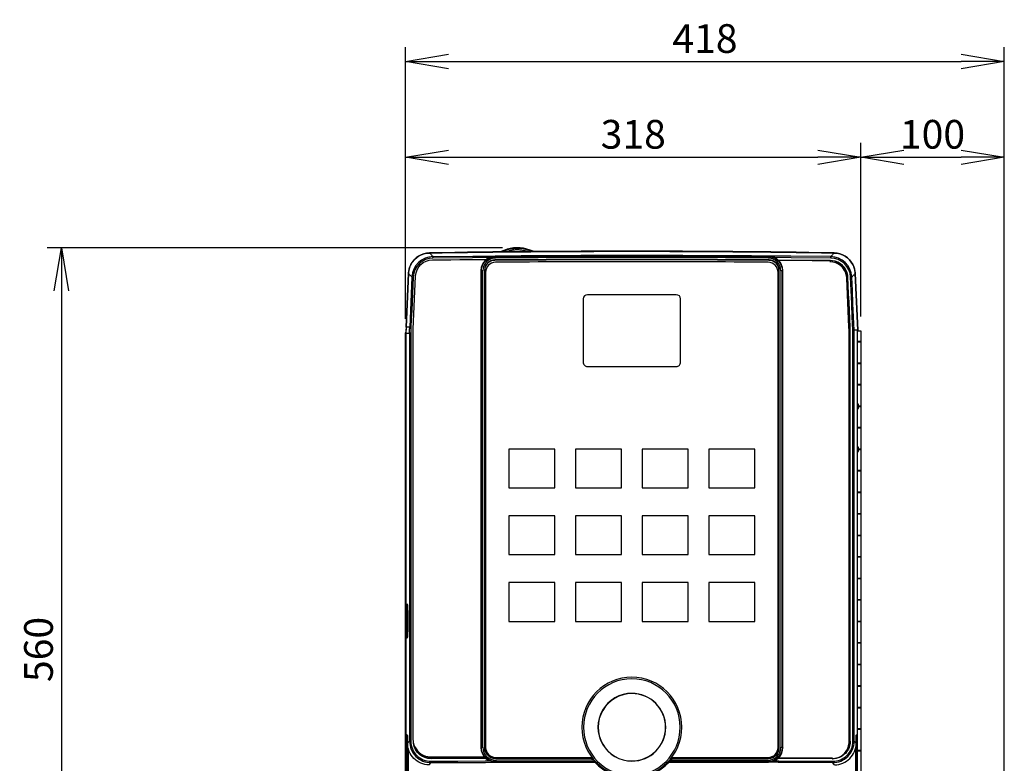
# Model space of a CAD drawing. Extents: x 0 to 4190, y 0 to 2777.
# Drawn here: x 409 to 1096, y 1587 to 2106 of the extents above; entities that cross this region are included whole.
import ezdxf

# ---------------------------------------------------------------- set-up
doc = ezdxf.new("R2010")
doc.units = 0
doc.header["$LTSCALE"] = 0.1
doc.header["$PDMODE"] = 3
doc.layers.get('0').update_dxf_attribs({"linetype": 'CONTINUOUS'})
doc.layers.get('DEFPOINTS').update_dxf_attribs({"linetype": 'CONTINUOUS'})
doc.layers.add('SUNPOU', color=7, linetype='CONTINUOUS')
doc.styles.get("Standard").update_dxf_attribs({"font": 'ROMANS.shx', "bigfont": 'extfont2.shx'})
doc.dimstyles.get("Standard").update_dxf_attribs({"dimscale": 10, "dimtxt": 2, "dimasz": 3, "dimexe": 1, "dimexo": 1, "dimgap": 0.6, "dimtad": 3, "dimdec": 0, "dimzin": 0, "dimdsep": 46, "dimtxsty": 'Standard', "dimblk1": 'OPEN', "dimblk2": 'OPEN', "dimsah": 1, "dimcen": 1.5, "dimadec": 0, "dimazin": 0, "dimtfac": 1, "dimtdec": 0, "dimtmove": 0, "dimatfit": 0, "dimldrblk": 'OPEN', "dimfxl": 1, "dimtvp": 1, "dimtolj": 1, "dimtzin": 0, "dimarcsym": 0})

# ---------------------------------------------------------------- blocks, each defined once
blk = doc.blocks.new('_OPEN')
at = {"color": 0, "linetype": 'ByBlock'}
for p, q in [((-1, 0.167), (0, 0)), ((0, 0), (-1, -0.167)), ((0, 0), (-1, 0))]:
    blk.add_line(p, q, dxfattribs=at)
blk = doc.blocks.new('*D1')
at = {"layer": 'DEFPOINTS', "color": 0, "transparency": 16777216}
for p in [(995.91, 2009.9), (995.91, 1888.87), (678.36, 1887.36)]:
    blk.add_point(p, dxfattribs=at)
at = {"layer": 'SUNPOU', "color": 0, "lineweight": -2, "transparency": 16777216}
for p, q in [((678.36, 1897.36), (678.36, 2019.9)), ((995.91, 1898.87), (995.91, 2019.9)), ((708.36, 2009.9), (965.91, 2009.9))]:
    blk.add_line(p, q, dxfattribs=at)
at = {"layer": 'SUNPOU', "color": 0, "lineweight": -2, "transparency": 16777216, "xscale": 30, "yscale": 30, "zscale": 30, "rotation": 180}
blk.add_blockref('_OPEN', (678.36, 2009.9), dxfattribs=at)
at = {"layer": 'SUNPOU', "color": 0, "lineweight": -2, "transparency": 16777216, "xscale": 30, "yscale": 30, "zscale": 30}
blk.add_blockref('_OPEN', (995.91, 2009.9), dxfattribs=at)
at = {"layer": 'SUNPOU', "color": 0, "transparency": 16777216, "insert": (837.14, 2025.9), "char_height": 20, "attachment_point": 5}
blk.add_mtext('\\A1;318', dxfattribs=at)
blk = doc.blocks.new('*D3')
at = {"layer": 'DEFPOINTS', "color": 0, "transparency": 16777216}
for p in [(756.02, 1946.82), (438.36, 1386.86), (710.99, 1386.86)]:
    blk.add_point(p, dxfattribs=at)
at = {"layer": 'SUNPOU', "color": 0, "lineweight": -2, "transparency": 16777216}
for p, q in [((746.02, 1946.82), (428.36, 1946.82)), ((438.36, 1916.82), (438.36, 1416.86)), ((700.99, 1386.86), (428.36, 1386.86))]:
    blk.add_line(p, q, dxfattribs=at)
at = {"layer": 'SUNPOU', "color": 0, "lineweight": -2, "transparency": 16777216, "xscale": 30, "yscale": 30, "zscale": 30}
for p, rotation in [((438.36, 1946.82), 90), ((438.36, 1386.86), 270)]:
    blk.add_blockref('_OPEN', p, dxfattribs=dict(at, rotation=rotation))
at = {"layer": 'SUNPOU', "color": 0, "transparency": 16777216, "insert": (422.36, 1666.84), "char_height": 20, "attachment_point": 5, "rotation": 90}
blk.add_mtext('\\A1;560', dxfattribs=at)
blk = doc.blocks.new('*D39')
at = {"layer": 'DEFPOINTS', "color": 0, "transparency": 16777216}
for p in [(1095.79, 2009.9), (995.91, 1888.87), (1095.79, 1541.57)]:
    blk.add_point(p, dxfattribs=at)
at = {"layer": 'SUNPOU', "color": 0, "lineweight": -2, "transparency": 16777216}
for p, q in [((995.91, 1898.87), (995.91, 2019.9)), ((1095.79, 1551.57), (1095.79, 2019.9)), ((1025.91, 2009.9), (1065.79, 2009.9))]:
    blk.add_line(p, q, dxfattribs=at)
at = {"layer": 'SUNPOU', "color": 0, "lineweight": -2, "transparency": 16777216, "xscale": 30, "yscale": 30, "zscale": 30, "rotation": 180}
blk.add_blockref('_OPEN', (995.91, 2009.9), dxfattribs=at)
at = {"layer": 'SUNPOU', "color": 0, "lineweight": -2, "transparency": 16777216, "xscale": 30, "yscale": 30, "zscale": 30}
blk.add_blockref('_OPEN', (1095.79, 2009.9), dxfattribs=at)
at = {"layer": 'SUNPOU', "color": 0, "transparency": 16777216, "insert": (1045.85, 2025.9), "char_height": 20, "attachment_point": 5}
blk.add_mtext('\\A1;100', dxfattribs=at)
blk = doc.blocks.new('*D41')
at = {"layer": 'DEFPOINTS', "color": 0, "transparency": 16777216}
for p in [(1095.91, 2076.64), (678.36, 1887.36), (1095.91, 1529.42)]:
    blk.add_point(p, dxfattribs=at)
at = {"layer": 'SUNPOU', "color": 0, "lineweight": -2, "transparency": 16777216}
for p, q in [((678.36, 1897.36), (678.36, 2086.64)), ((1095.91, 1539.42), (1095.91, 2086.64)), ((708.36, 2076.64), (1065.91, 2076.64))]:
    blk.add_line(p, q, dxfattribs=at)
at = {"layer": 'SUNPOU', "color": 0, "lineweight": -2, "transparency": 16777216, "xscale": 30, "yscale": 30, "zscale": 30, "rotation": 180}
blk.add_blockref('_OPEN', (678.36, 2076.64), dxfattribs=at)
at = {"layer": 'SUNPOU', "color": 0, "lineweight": -2, "transparency": 16777216, "xscale": 30, "yscale": 30, "zscale": 30}
blk.add_blockref('_OPEN', (1095.91, 2076.64), dxfattribs=at)
at = {"layer": 'SUNPOU', "color": 0, "transparency": 16777216, "insert": (887.14, 2092.64), "char_height": 20, "attachment_point": 5}
blk.add_mtext('\\A1;418', dxfattribs=at)

msp = doc.modelspace()

# ---------------------------------------------------------------- linework, layer by layer
at = {"color": 2}
for points in [[(678.76, 1891.54), (680.38, 1928.83), (680.45, 1929.52), (680.54, 1930.42), (680.56, 1930.54), (680.79, 1931.63), (680.86, 1931.99), (680.9, 1932.1), (681.33, 1933.43), (681.37, 1933.54), (681.4, 1933.62), (682.03, 1935.02), (682.03, 1935.04), (682.86, 1936.44), (683.82, 1937.75), (684.9, 1938.92), (686.1, 1939.96), (687.43, 1940.89), (688.86, 1941.68), (690.37, 1942.31), (691.93, 1942.77), (693.51, 1943.05), (695.1, 1943.16, -0.008525), (977.22, 1943.16, -0.275998), (990.28, 1935.05, 0.276982), (977.21, 1943.23, 0.008535), (695.11, 1943.23, 0.277545), (682, 1935.04, 0.026791), (681.37, 1933.63)], [(768.44, 1944.16), (767.97, 1944.28), (765.24, 1945.21, 0.187638), (746.86, 1944.97), (744.28, 1944.02), (743.94, 1943.92)], [(736.56, 1939.96), (725.06, 1939.88), (697.47, 1939.61), (697.47, 1939.86), (697.48, 1940.1), (697.5, 1940.3), (697.52, 1940.46), (697.55, 1940.57), (697.59, 1940.61, 0.398526), (682.78, 1926.37), (682.53, 1920.56), (682.27, 1914.76), (682.02, 1908.95), (681.76, 1903.15), (681.51, 1897.35), (681.25, 1891.54), (678.76, 1891.54)], [(733.94, 1591.19), (729.43, 1591.17), (722.79, 1591.14), (716.15, 1591.1), (709.51, 1591.07), (702.88, 1591.03), (696.25, 1590.99), (694.87, 1591.06), (693.52, 1591.28), (692.2, 1591.66), (690.94, 1592.18), (689.75, 1592.83), (688.65, 1593.61), (687.65, 1594.51), (686.76, 1595.51), (685.99, 1596.6), (685.35, 1597.76), (684.84, 1598.99), (684.82, 1599.08), (684.63, 1599.46), (684.13, 1600.94), (683.83, 1602.47), (683.81, 1602.85), (683.73, 1604.05), (683.73, 1890.05), (685.33, 1927, -0.400604), (697.19, 1938.47), (703.55, 1938.5), (709.91, 1938.51), (716.27, 1938.53), (722.64, 1938.54), (729, 1938.54), (734.41, 1938.55)], [(862.37, 1588.67), (861.98, 1588.62), (862, 1588.56), (862.02, 1588.51), (862.04, 1588.46), (862.07, 1588.41), (862.09, 1588.36), (862.38, 1588.36), (931.17, 1588.36), (931.43, 1588.36, 0.414341), (941.41, 1598.35), (941.41, 1930.97, 0.413018), (931.51, 1940.95), (931.44, 1940.95), (931.36, 1940.95), (931.28, 1940.95), (931.21, 1940.96, 0.004287), (741.11, 1940.96), (740.81, 1940.95, 0.412049), (730.91, 1930.97), (730.91, 1598.35, 0.414643), (740.9, 1588.36), (740.96, 1588.36), (741.03, 1588.36), (741.09, 1588.36), (741.15, 1588.36), (809.94, 1588.36), (810.23, 1588.36), (810.26, 1588.41), (810.28, 1588.46), (810.3, 1588.51), (810.32, 1588.56), (810.37, 1588.67), (809.94, 1588.67), (809.95, 1588.66), (809.95, 1588.66), (809.96, 1588.66), (809.94, 1588.68, -0.009558), (809.09, 1589.65, -0.009221), (808.25, 1590.68, 0.000545), (807.98, 1591.02)], [(730.91, 1598.35), (731.2, 1598.64), (731.25, 1598.64), (731.35, 1598.64), (731.51, 1598.64), (731.72, 1598.64), (731.95, 1598.64), (732.2, 1598.64), (732.2, 1930.68), (731.95, 1930.68), (731.72, 1930.68), (731.51, 1930.68), (731.35, 1930.68), (731.25, 1930.68), (731.2, 1930.68, -0.411967), (741.1, 1940.67, -0.004286), (931.22, 1940.67, -0.411765), (941.12, 1930.68), (941.12, 1598.64), (941.41, 1598.35)], [(733.61, 1931.26, -0.412065), (740.54, 1938.25, -0.004317), (931.78, 1938.25, -0.41224), (938.75, 1931.3, 0.411806), (931.82, 1938.29, 0.004329), (740.5, 1938.29, 0.412244), (733.61, 1931.26)], [(859.3, 1586.36, 0.027471), (862, 1589.01, 0.00941), (862.85, 1589.97, 0.012768), (863.95, 1591.34, 0.006186), (864.16, 1591.61), (931.16, 1591.61, 0.414021), (938.16, 1598.61), (938.16, 1929.68, 0.411498), (931.23, 1936.68, 0.004564), (741.1, 1936.68, 0.411541), (734.16, 1929.68), (734.16, 1598.61, 0.414073), (741.16, 1591.61), (808.16, 1591.61)], [(931.51, 1940.95), (931.44, 1940.88), (931.36, 1940.81), (931.29, 1940.74), (931.22, 1940.67), (931.22, 1940.62), (931.22, 1940.51), (931.22, 1940.35), (931.22, 1940.15), (931.21, 1939.92), (931.21, 1939.67, 0.004287), (741.11, 1939.67), (741.11, 1939.92), (741.11, 1940.15), (741.11, 1940.35), (741.11, 1940.51), (741.1, 1940.62), (741.1, 1940.67), (741.03, 1940.74), (740.96, 1940.81), (740.88, 1940.88), (740.81, 1940.95)], [(977.58, 1586.46), (976.09, 1587.95, 0.41669), (991.17, 1602.84), (991.17, 1889.36), (990.76, 1898.61), (990.35, 1907.86), (989.95, 1917.12), (989.54, 1926.37, 0.399062), (974.73, 1940.61), (947.15, 1940.88), (931.47, 1940.99), (931.21, 1940.99), (919.5, 1941.08), (891.76, 1941.23), (878.65, 1941.27)], [(987.6, 1601.14), (987.7, 1602.62), (987.7, 1603.41), (987.7, 1888.62), (987.67, 1889.41), (987.58, 1891.47), (986.1, 1925.57), (986.02, 1926.34), (985.94, 1927.1, 0.364205), (974.26, 1937.05)], [(986.85, 1926.21), (986.83, 1926.42), (986.72, 1927.52, 0.337671), (976.05, 1937.78), (974.71, 1937.87), (974.71, 1937.79), (974.7, 1937.72), (974.69, 1937.66), (974.68, 1937.61), (974.67, 1937.58)], [(681.3, 1933.44, 0.023661), (680.88, 1932.11, 0.005926), (680.76, 1931.64, 0.018274), (680.55, 1930.54, 0.017054), (680.43, 1929.53, 0.012411), (680.38, 1928.89), (678.75, 1891.54), (678.66, 1889.43)], [(740.9, 1588.36), (741.19, 1588.65, -0.414466), (731.2, 1598.64), (731.2, 1930.68), (731.13, 1930.75), (731.06, 1930.82), (730.99, 1930.89), (730.91, 1930.97)], [(941.41, 1930.97), (941.34, 1930.89), (941.27, 1930.82), (941.19, 1930.75), (941.12, 1930.68), (941.08, 1930.68), (940.97, 1930.68), (940.81, 1930.68), (940.61, 1930.68), (940.37, 1930.68), (940.12, 1930.68), (940.12, 1598.64), (940.37, 1598.64), (940.61, 1598.64), (940.81, 1598.64), (940.97, 1598.64), (941.08, 1598.64), (941.12, 1598.64, -0.414376), (931.13, 1588.65), (862.36, 1588.65)], [(931.76, 1591.02, 0.414585), (938.75, 1598.01), (938.71, 1931.26), (938.71, 1598.05, -0.414659), (931.76, 1591.02)], [(990.95, 1933.63, 0.025466), (990.28, 1935.05), (990.29, 1935.04), (990.92, 1933.62), (990.96, 1933.54), (990.99, 1933.43), (991.42, 1932.1), (991.46, 1931.99), (991.53, 1931.63), (991.76, 1930.54), (991.78, 1930.42), (991.87, 1929.52), (991.94, 1928.83), (993.66, 1889.43), (991.94, 1928.89, 0.006207), (991.9, 1929.53, 0.017048), (991.77, 1930.54, 0.021749), (991.56, 1931.64)], [(694.74, 1586.46, -0.414448), (679.75, 1601.44), (679.75, 1607.18), (678.75, 1607.58), (678.66, 1607.61), (678.66, 1884.86), (678.66, 1887.18), (678.66, 1887.91), (678.67, 1888.19), (678.67, 1888.64), (678.68, 1889.36), (678.7, 1890.09)], [(694.86, 1395.85), (692.86, 1395.88), (682.59, 1396.06, -0.409303), (678.36, 1400.36), (678.36, 1438.58), (678.36, 1607.36), (678.36, 1607.61), (678.36, 1887.18), (678.36, 1887.36, -0.045987), (678.39, 1887.62, -0.04024), (678.46, 1887.86, -0.069953), (678.66, 1888.2)], [(678.66, 1887.18), (679.16, 1887.18), (681.15, 1887.18), (681.15, 1602.84, 0.416724), (696.23, 1587.95), (715.18, 1588.06), (734.17, 1588.15), (740.9, 1588.18), (741.16, 1588.18), (753.21, 1588.23), (772.3, 1588.29), (791.42, 1588.34), (809.94, 1588.36)], [(679.53, 1675.03), (679.54, 1675.05), (679.55, 1675.09), (679.56, 1675.16), (679.58, 1675.26), (679.59, 1675.38), (679.61, 1675.52), (679.63, 1675.7), (679.65, 1675.9), (679.67, 1676.14), (679.69, 1676.42), (679.71, 1676.74), (679.73, 1677.1), (679.76, 1677.51), (679.78, 1677.97), (679.8, 1678.49), (679.82, 1679.08), (679.85, 1679.73), (679.86, 1680.46), (679.88, 1681.26), (679.9, 1682.15), (679.92, 1683.13), (679.93, 1684.2), (679.94, 1685.37), (679.94, 1686.61, 0.033877), (679.54, 1698.16)], [(679.82, 1694.07), (679.82, 1694.05), (679.82, 1693.94), (679.82, 1693.82, 0.008844), (679.74, 1687.23), (679.74, 1686.61), (679.74, 1685.98, 0.007578), (679.81, 1679.45), (679.82, 1679.34), (679.82, 1679.24), (679.82, 1679.16)], [(679.82, 1679.17, -0.007359), (679.74, 1686.03), (679.74, 1686.61), (679.74, 1687.2, -0.007561), (679.82, 1694.05)], [(679.84, 1693.72, 0.008763), (679.75, 1686.61, 0.008762), (679.84, 1679.51)], [(977.58, 1586.46, 0.414411), (992.57, 1601.44), (992.57, 1607.18), (993.33, 1607.48), (993.42, 1607.52), (993.42, 1611.36), (993.42, 1611.46), (993.42, 1626.26), (994.05, 1626.26), (994.89, 1626.26), (995.91, 1626.26), (995.91, 1611.46), (995.52, 1611.46), (994.89, 1611.46), (994.05, 1611.46), (993.42, 1611.46)], [(696.22, 1590.69, -0.384157), (683.92, 1601.51), (683.88, 1602.21)], [(684.82, 1599.08, 0.296398), (695.64, 1592.05), (733.17, 1592.05)], [(808.37, 1591.34, 0.012184), (809.47, 1589.97, 0.009403), (810.32, 1589.01, 0.026896), (813.03, 1586.35, 0.077186), (822.13, 1580.55, 0.077493), (832.54, 1577.8, 0.025919), (836.16, 1577.61, 0.103142), (850.15, 1580.53, 0.076806), (859.24, 1586.3)], [(810.23, 1588.36, 0.207477), (836.14, 1577.12, 0.207818), (862.09, 1588.36)], [(810.37, 1588.67, 0.208519), (836.15, 1577.42, 0.208671), (861.96, 1588.67)], [(862.38, 1588.67), (862.37, 1588.66), (862.37, 1588.66), (862.36, 1588.66), (862.38, 1588.68, 0.005731), (862.5, 1588.81, 0.003394), (862.69, 1589.03, 0.003456), (863.24, 1589.65, 0.012919), (864.34, 1591.02), (931.72, 1591.06), (864.37, 1591.06)]]:
    msp.add_lwpolyline(points, format="xyb", dxfattribs=at)
for points in [[(746.86, 1944.97), (746.86, 1944.96), (746.88, 1944.92), (746.9, 1944.87), (746.93, 1944.8), (746.96, 1944.71), (747, 1944.61), (747.04, 1944.51), (746.16, 1944.16), (745.53, 1943.93)], [(748.17, 1943.96), (748.29, 1944.01), (748.75, 1944.18), (749.23, 1944.36), (749.76, 1944.52), (750.3, 1944.69), (750.86, 1944.84), (751.44, 1944.98), (752.02, 1945.11), (752.61, 1945.22), (753.21, 1945.31), (753.81, 1945.39), (754.41, 1945.45), (755.02, 1945.49), (755.62, 1945.52), (756.23, 1945.53), (756.84, 1945.52), (757.45, 1945.49), (758.06, 1945.44), (758.67, 1945.37), (759.28, 1945.29), (759.88, 1945.19), (760.46, 1945.07), (761.04, 1944.95), (761.59, 1944.81), (762.12, 1944.66), (762.64, 1944.5), (763.13, 1944.34), (763.61, 1944.17), (763.76, 1944.11)], [(766.79, 1944.14), (766.41, 1944.27), (765.94, 1944.43), (765.49, 1944.59), (765.06, 1944.75), (765.1, 1944.85), (765.14, 1944.95), (765.17, 1945.04), (765.2, 1945.11), (765.22, 1945.16), (765.23, 1945.2), (765.24, 1945.21)], [(695.1, 1943.16), (695.52, 1942.74), (695.93, 1942.31), (696.34, 1941.89), (696.76, 1941.46), (697.17, 1941.03), (697.59, 1940.61), (725.17, 1940.88), (740.81, 1940.99), (741.11, 1940.99), (752.83, 1941.08), (780.56, 1941.23), (793.68, 1941.27)], [(740.5, 1938.29), (740.54, 1938.25)], [(931.82, 1938.29), (931.78, 1938.25)], [(977.22, 1943.16), (976.81, 1942.74), (976.39, 1942.31), (975.98, 1941.89), (975.56, 1941.46), (975.15, 1941.03), (974.73, 1940.61), (974.77, 1940.57), (974.8, 1940.46), (974.83, 1940.3), (974.85, 1940.1), (974.86, 1939.86), (974.86, 1939.61), (947.26, 1939.88), (935.76, 1939.96)], [(938.29, 1938.2), (942.69, 1938.17), (949.1, 1938.12), (955.51, 1938.06), (961.92, 1938), (968.31, 1937.93), (974.44, 1937.87), (974.71, 1937.87)], [(982.8, 1934.29), (982.62, 1934.49), (981.47, 1935.48), (980.21, 1936.3), (978.85, 1936.96), (977.42, 1937.44), (975.96, 1937.74), (974.68, 1937.82), (974.44, 1937.84), (968.11, 1937.86), (961.78, 1937.88), (955.45, 1937.9), (949.11, 1937.9), (942.78, 1937.91), (938.6, 1937.91)], [(733.57, 1931.3), (733.58, 1931.29), (733.59, 1931.28), (733.6, 1931.27), (733.61, 1931.26)], [(938.75, 1931.3), (938.74, 1931.29), (938.73, 1931.28), (938.72, 1931.27), (938.71, 1931.26)], [(680.38, 1928.83), (680.79, 1928.42), (681.18, 1928.01), (681.58, 1927.6), (681.98, 1927.19), (682.38, 1926.78), (682.78, 1926.37), (682.82, 1926.37), (682.9, 1926.36), (683.04, 1926.35), (683.21, 1926.34), (683.41, 1926.33), (683.63, 1926.32), (683.37, 1920.52), (683.12, 1914.71), (682.86, 1908.91), (682.61, 1903.11), (682.35, 1897.3), (682.09, 1891.5), (682.06, 1890.78), (682.04, 1890.06), (682.02, 1889.34), (682.01, 1888.62), (682, 1887.9), (682, 1887.18), (682, 1602.84), (681.78, 1602.84), (681.58, 1602.84), (681.41, 1602.84), (681.28, 1602.84), (681.19, 1602.84), (681.15, 1602.84), (679.75, 1601.44)], [(988.38, 1891.51), (988.13, 1897.29), (987.87, 1903.07), (987.62, 1908.86), (987.36, 1914.64), (987.11, 1920.43), (986.85, 1926.21), (986.77, 1926.21), (986.69, 1926.21), (986.61, 1926.2), (986.56, 1926.2), (986.52, 1926.2), (986.51, 1926.2)], [(992.57, 1601.44), (991.17, 1602.84), (991.13, 1602.84), (991.05, 1602.84), (990.91, 1602.84), (990.74, 1602.84), (990.54, 1602.84), (990.32, 1602.84), (990.32, 1889.34), (989.92, 1898.59), (989.51, 1907.83), (989.1, 1917.08), (988.69, 1926.32), (988.91, 1926.33), (989.11, 1926.34), (989.29, 1926.35), (989.42, 1926.36), (989.5, 1926.37), (989.54, 1926.37), (989.94, 1926.78), (990.34, 1927.19), (990.74, 1927.6), (991.14, 1928.01), (991.54, 1928.42), (991.94, 1928.83)], [(682, 1887.18), (681.78, 1887.18), (681.58, 1887.18), (681.41, 1887.18), (681.28, 1887.18), (681.19, 1887.18), (681.15, 1887.18), (681.16, 1887.91), (681.16, 1888.64), (681.18, 1889.36), (681.2, 1890.09), (681.22, 1890.82), (681.25, 1891.54), (681.29, 1891.54), (681.37, 1891.54), (681.5, 1891.53), (681.67, 1891.52), (681.87, 1891.51), (682.09, 1891.5)], [(988.48, 1887.1), (988.47, 1887.83), (988.47, 1888.57), (988.45, 1889.3), (988.44, 1890.04), (988.41, 1890.77), (988.38, 1891.51), (988.29, 1891.5), (988.21, 1891.5), (988.14, 1891.5), (988.08, 1891.5), (988.05, 1891.49), (988.04, 1891.49)], [(993.42, 1889.36), (991.17, 1889.36), (991.13, 1889.36), (991.05, 1889.36), (990.91, 1889.36), (990.74, 1889.35), (990.54, 1889.35), (990.32, 1889.34)], [(993.66, 1889.36), (993.42, 1889.36), (993.42, 1888.87)], [(993.42, 1866.26), (993.42, 1866.36), (993.42, 1881.36), (993.42, 1881.46), (993.42, 1888.87), (993.93, 1888.87), (994.15, 1888.87), (995.91, 1888.87), (995.91, 1881.46), (995.52, 1881.46), (994.89, 1881.46), (994.05, 1881.46), (993.42, 1881.46)], [(678.36, 1887.36), (678.66, 1887.36)], [(988.13, 1602.88), (988.14, 1602.88), (988.18, 1602.88), (988.24, 1602.88), (988.31, 1602.88), (988.39, 1602.88), (988.48, 1602.88), (988.48, 1887.1), (988.39, 1887.1), (988.31, 1887.1), (988.24, 1887.1), (988.18, 1887.1), (988.14, 1887.1), (988.13, 1887.1)], [(993.4, 1881.36), (993.93, 1881.36), (994.85, 1881.36), (995.54, 1881.36), (995.91, 1881.36), (995.91, 1866.36), (995.54, 1866.36), (994.85, 1866.36), (993.93, 1866.36), (993.4, 1866.36)], [(993.42, 1836.36), (993.42, 1837.86), (993.42, 1851.36), (993.42, 1851.47), (993.42, 1866.26), (994.05, 1866.26), (994.89, 1866.26), (995.91, 1866.26), (995.91, 1851.47), (995.52, 1851.47), (994.89, 1851.47), (994.05, 1851.47), (993.42, 1851.47)], [(993.4, 1851.36), (993.93, 1851.36), (994.85, 1851.36), (995.54, 1851.36), (995.91, 1851.36), (995.91, 1836.36), (995.61, 1836.36), (995, 1836.36), (994.61, 1836.36), (994.16, 1836.36), (993.42, 1836.36), (993.42, 1836.26)], [(994.16, 1836.36), (994.16, 1837.86), (993.4, 1837.86)], [(993.42, 1834.86), (993.42, 1836.26), (994.16, 1836.26)], [(993.42, 1806.36), (993.42, 1807.86), (993.42, 1821.36), (993.42, 1821.47), (993.42, 1834.86), (994.16, 1834.86), (994.16, 1836.26), (994.59, 1836.26), (994.97, 1836.26), (995.3, 1836.26), (995.91, 1836.26), (995.91, 1821.47), (995.52, 1821.47), (994.89, 1821.47), (994.05, 1821.47), (993.42, 1821.47)], [(993.4, 1821.36), (993.93, 1821.36), (994.85, 1821.36), (995.54, 1821.36), (995.91, 1821.36), (995.91, 1806.36), (995.61, 1806.36), (995, 1806.36), (994.61, 1806.36), (994.16, 1806.36), (993.42, 1806.36), (993.42, 1806.26)], [(994.16, 1806.36), (994.16, 1807.86), (993.4, 1807.86)], [(993.42, 1804.87), (993.42, 1806.26), (994.16, 1806.26)], [(993.42, 1776.26), (993.42, 1776.36), (993.42, 1791.36), (993.42, 1791.46), (993.42, 1804.87), (994.16, 1804.87), (994.16, 1806.26), (994.59, 1806.26), (994.97, 1806.26), (995.3, 1806.26), (995.91, 1806.26), (995.91, 1791.46), (995.52, 1791.46), (994.89, 1791.46), (994.05, 1791.46), (993.42, 1791.46)], [(993.4, 1791.36), (993.93, 1791.36), (994.85, 1791.36), (995.54, 1791.36), (995.91, 1791.36), (995.91, 1776.36), (995.54, 1776.36), (994.85, 1776.36), (993.93, 1776.36), (993.4, 1776.36)], [(993.42, 1746.26), (993.42, 1746.36), (993.42, 1761.36), (993.42, 1761.46), (993.42, 1776.26), (994.05, 1776.26), (994.89, 1776.26), (995.91, 1776.26), (995.91, 1761.46), (995.52, 1761.46), (994.89, 1761.46), (994.05, 1761.46), (993.42, 1761.46)], [(993.4, 1761.36), (993.93, 1761.36), (994.85, 1761.36), (995.54, 1761.36), (995.91, 1761.36), (995.91, 1746.36), (995.54, 1746.36), (994.85, 1746.36), (993.93, 1746.36), (993.4, 1746.36)], [(993.42, 1716.26), (993.42, 1716.36), (993.42, 1731.36), (993.42, 1731.46), (993.42, 1746.26), (994.05, 1746.26), (994.89, 1746.26), (995.91, 1746.26), (995.91, 1731.46), (995.52, 1731.46), (994.89, 1731.46), (994.05, 1731.46), (993.42, 1731.46)], [(993.4, 1731.36), (993.93, 1731.36), (994.85, 1731.36), (995.54, 1731.36), (995.91, 1731.36), (995.91, 1716.36), (995.54, 1716.36), (994.85, 1716.36), (993.93, 1716.36), (993.4, 1716.36)], [(993.42, 1686.26), (993.42, 1686.36), (993.42, 1701.36), (993.42, 1701.46), (993.42, 1716.26), (994.05, 1716.26), (994.89, 1716.26), (995.91, 1716.26), (995.91, 1701.46), (995.52, 1701.46), (994.89, 1701.46), (994.05, 1701.46), (993.42, 1701.46)], [(993.4, 1701.36), (993.93, 1701.36), (994.85, 1701.36), (995.54, 1701.36), (995.91, 1701.36), (995.91, 1686.36), (995.54, 1686.36), (994.85, 1686.36), (993.93, 1686.36), (993.4, 1686.36)], [(679.84, 1693.55), (679.84, 1693.51), (679.83, 1693.31), (679.82, 1693.07), (679.81, 1692.8), (679.8, 1692.48), (679.8, 1692.13), (679.79, 1691.74), (679.78, 1691.32), (679.77, 1690.88), (679.77, 1690.4), (679.77, 1689.91), (679.76, 1689.39), (679.76, 1688.85), (679.76, 1688.31), (679.75, 1687.75), (679.75, 1687.19), (679.75, 1686.61), (679.75, 1686.04), (679.75, 1685.48), (679.76, 1684.92), (679.76, 1684.37), (679.76, 1683.84), (679.77, 1683.32), (679.77, 1682.83), (679.77, 1682.35), (679.78, 1681.91), (679.79, 1681.49), (679.8, 1681.1), (679.8, 1680.75), (679.81, 1680.43), (679.82, 1680.15), (679.83, 1679.92), (679.84, 1679.72), (679.84, 1679.67)], [(679.86, 1692.61), (679.86, 1688.12), (679.86, 1688), (679.86, 1687.87), (679.85, 1687.73), (679.85, 1687.57), (679.85, 1687.4), (679.85, 1687.22), (679.85, 1687.03), (679.85, 1686.83), (679.85, 1686.64), (679.85, 1686.44), (679.85, 1686.24), (679.85, 1686.05), (679.85, 1685.87), (679.85, 1685.7), (679.85, 1685.53), (679.85, 1685.38), (679.86, 1685.25), (679.86, 1685.14), (679.86, 1685.04), (679.87, 1684.96), (679.87, 1684.91), (679.87, 1684.87), (679.88, 1684.86), (679.88, 1684.87), (679.88, 1684.91), (679.89, 1684.96), (679.89, 1685.04), (679.89, 1685.14), (679.9, 1685.25), (679.9, 1685.38), (679.9, 1685.53), (679.9, 1685.7), (679.91, 1685.87), (679.91, 1686.05), (679.91, 1686.24), (679.91, 1686.44), (679.91, 1686.64), (679.91, 1686.83), (679.91, 1687.03), (679.91, 1687.22), (679.91, 1687.4), (679.9, 1687.57), (679.9, 1687.73), (679.9, 1687.87), (679.9, 1688), (679.89, 1688.12), (679.89, 1691.46)], [(679.86, 1688.12), (679.89, 1688.12)], [(993.42, 1656.26), (993.42, 1656.36), (993.42, 1671.36), (993.42, 1671.46), (993.42, 1686.26), (994.05, 1686.26), (994.89, 1686.26), (995.91, 1686.26), (995.91, 1671.46), (995.52, 1671.46), (994.89, 1671.46), (994.05, 1671.46), (993.42, 1671.46)], [(993.4, 1671.36), (993.93, 1671.36), (994.85, 1671.36), (995.54, 1671.36), (995.91, 1671.36), (995.91, 1656.36), (995.54, 1656.36), (994.85, 1656.36), (993.93, 1656.36), (993.4, 1656.36)], [(993.42, 1626.26), (993.42, 1626.36), (993.42, 1641.36), (993.42, 1641.46), (993.42, 1656.26), (994.05, 1656.26), (994.89, 1656.26), (995.91, 1656.26), (995.91, 1641.46), (995.52, 1641.46), (994.89, 1641.46), (994.05, 1641.46), (993.42, 1641.46)], [(993.4, 1641.36), (993.93, 1641.36), (994.85, 1641.36), (995.54, 1641.36), (995.91, 1641.36), (995.91, 1626.36), (995.54, 1626.36), (994.85, 1626.36), (993.93, 1626.36), (993.4, 1626.36)], [(679.75, 1606.93), (679.73, 1606.94), (679.67, 1606.96), (678.66, 1607.36), (678.66, 1438.58), (679.73, 1438.37), (679.76, 1438.37), (679.81, 1438.37), (679.89, 1438.36), (679.99, 1438.36), (680.1, 1438.36), (680.23, 1438.36), (723.31, 1438.36), (723.42, 1438.36), (723.51, 1438.36), (723.6, 1438.36), (723.67, 1438.36), (723.73, 1438.37), (723.78, 1438.37)], [(678.66, 1607.36), (679.16, 1607.36), (679.29, 1607.36)], [(679.73, 1606.94), (679.73, 1601.44), (679.73, 1438.37)], [(992.57, 1606.93), (992.59, 1606.94), (992.66, 1606.96), (993.42, 1607.27)], [(992.59, 1606.94), (992.59, 1601.44), (992.59, 1438.37)], [(993.42, 1596.26), (993.42, 1596.36), (993.42, 1607.27), (992.79, 1607.27)], [(993.4, 1611.36), (993.93, 1611.36), (994.85, 1611.36), (995.54, 1611.36), (995.91, 1611.36), (995.91, 1596.36), (995.54, 1596.36), (994.85, 1596.36), (993.93, 1596.36), (993.4, 1596.36)], [(993.4, 1607.52), (993.4, 1607.27)], [(988.48, 1602.88), (988.46, 1602.07), (988.36, 1601.22), (988.21, 1600.32), (987.97, 1599.39), (987.63, 1598.42), (987.19, 1597.43), (986.62, 1596.43), (985.92, 1595.42), (985.06, 1594.44), (984.08, 1593.52), (983.02, 1592.75), (981.94, 1592.1), (980.88, 1591.61), (979.85, 1591.24), (978.85, 1590.98), (977.89, 1590.81), (977.62, 1590.78), (976.98, 1590.71), (976.11, 1590.69)], [(680.23, 1597.75), (680.23, 1438.36)], [(733.57, 1598.01), (733.61, 1598.05)], [(938.75, 1598.01), (938.71, 1598.05)], [(975.8, 1590.62), (976.09, 1590.64), (977.37, 1590.73), (978.88, 1591.03), (980.35, 1591.54), (981.75, 1592.23), (983.04, 1593.1), (983.41, 1593.43)], [(992.09, 1597.75), (992.09, 1438.36)], [(993.42, 1566.26), (993.42, 1566.36), (993.42, 1581.36), (993.42, 1581.46), (993.42, 1596.26), (993.58, 1596.26), (994.05, 1596.26), (994.89, 1596.26), (995.91, 1596.26), (995.91, 1581.46), (995.52, 1581.46), (994.89, 1581.46), (994.05, 1581.46), (993.42, 1581.46)], [(694.74, 1586.46), (696.23, 1587.95), (696.2, 1587.99), (696.16, 1588.1), (696.13, 1588.26), (696.11, 1588.46), (696.1, 1588.7), (696.09, 1588.95), (714.9, 1589.06), (733.77, 1589.15), (737, 1589.16)], [(734.28, 1590.89), (729.4, 1590.87), (722.75, 1590.84), (716.11, 1590.8), (709.47, 1590.77), (702.84, 1590.73), (696.22, 1590.69), (696.22, 1590.77), (696.22, 1590.84), (696.23, 1590.9), (696.24, 1590.95), (696.24, 1590.98), (696.25, 1590.99)], [(740.56, 1591.02), (740.6, 1591.06)], [(809.09, 1589.65), (741.19, 1589.65), (741.19, 1589.4), (741.19, 1589.17), (741.19, 1588.97), (741.19, 1588.8), (741.19, 1588.7), (741.19, 1588.65), (809.97, 1588.65)], [(935.32, 1589.16), (938.55, 1589.15), (957.42, 1589.06), (976.23, 1588.95), (976.23, 1588.7), (976.21, 1588.46), (976.19, 1588.26), (976.16, 1588.1), (976.13, 1587.99), (976.09, 1587.95), (957.14, 1588.06), (938.15, 1588.15), (931.42, 1588.18), (931.17, 1588.18), (919.11, 1588.23), (900.03, 1588.29), (880.9, 1588.34), (862.38, 1588.36)], [(931.43, 1588.36), (931.13, 1588.65), (931.13, 1588.7), (931.13, 1588.8), (931.13, 1588.97), (931.13, 1589.17), (931.13, 1589.4), (931.13, 1589.65), (863.24, 1589.65)], [(931.76, 1591.02), (931.72, 1591.06)], [(976.08, 1590.98), (976.09, 1590.95), (976.1, 1590.9), (976.1, 1590.84), (976.11, 1590.77), (976.11, 1590.69), (975.8, 1590.69), (969.48, 1590.73), (962.85, 1590.77), (956.21, 1590.8), (949.57, 1590.84), (942.92, 1590.87), (938.04, 1590.89)], [(975.8, 1590.99), (969.44, 1591.03), (962.81, 1591.07), (956.18, 1591.1), (949.54, 1591.14), (942.89, 1591.17), (938.38, 1591.19)], [(938.6, 1591.41), (975.98, 1591.41)]]:
    msp.add_lwpolyline(points, dxfattribs=at)
for points in [[(733.61, 1598.05), (733.57, 1931.3), (733.57, 1598.01, 0.414511), (740.56, 1591.02), (807.95, 1591.06), (740.6, 1591.06, -0.414911)], [(870.16, 1911.11, 0.414143), (867.16, 1914.11), (805.16, 1914.11, 0.414143), (802.16, 1911.11), (802.16, 1867.11, 0.414242), (805.16, 1864.11), (867.16, 1864.11, 0.414242), (870.16, 1867.11)], [(678.89, 1686.61, -0.016388), (679.17, 1697.23), (679.23, 1697.83), (679.29, 1698.26), (679.35, 1698.53), (679.41, 1698.61), (679.48, 1698.53), (679.54, 1698.26), (679.6, 1697.83), (679.66, 1697.23), (679.71, 1696.48), (679.76, 1695.59), (679.77, 1695.49), (679.81, 1694.56), (679.85, 1693.42), (679.87, 1692.61), (679.88, 1692.18), (679.91, 1690.85), (679.92, 1689.46), (679.93, 1688.12), (679.94, 1688.06), (679.94, 1686.61), (679.94, 1685.17), (679.93, 1684.86), (679.92, 1683.76), (679.91, 1682.38), (679.88, 1681.05), (679.85, 1679.81), (679.81, 1678.67), (679.77, 1677.74), (679.76, 1677.64), (679.71, 1676.74), (679.66, 1675.99), (679.6, 1675.4), (679.54, 1674.96), (679.48, 1674.7), (679.41, 1674.61), (679.35, 1674.7), (679.29, 1674.96), (679.23, 1675.4), (679.17, 1675.99, -0.017966)], [(836.16, 1577.71, 0.998364), (836.16, 1647.52, 0.998474)], [(836.16, 1646.39, 0.998365), (836.16, 1578.84, 0.998286)], [(836.16, 1636.24, 1.000062), (836.16, 1588.99, 0.999933)], [(836.16, 1589.11, 0.999932), (836.16, 1636.11, 1.00005)]]:
    msp.add_lwpolyline(points, format="xyb", close=True, dxfattribs=at)
for points in [[(988.14, 1887.83), (988.14, 1887.1), (988.14, 1603.41), (988.14, 1602.88), (988.06, 1601.54), (987.84, 1600.24), (987.47, 1598.97), (986.97, 1597.74), (986.32, 1596.58), (985.55, 1595.49), (984.66, 1594.49), (983.66, 1593.6), (983.41, 1593.43), (984.21, 1594.14), (985.24, 1595.32), (986.11, 1596.62), (986.79, 1598.03), (987.29, 1599.52), (987.59, 1601.04), (987.6, 1601.14), (987.74, 1601.83), (987.79, 1602.62), (987.81, 1602.9), (987.84, 1603.41), (987.84, 1887.1), (987.84, 1888.62), (987.84, 1889.41), (987.75, 1891.48), (986.28, 1925.58), (986.26, 1926.19), (986.25, 1926.36), (986.09, 1927.89), (985.74, 1929.36), (985.21, 1930.78), (984.5, 1932.13), (983.63, 1933.37), (982.8, 1934.29), (982.94, 1934.17), (983.81, 1933.22), (984.58, 1932.19), (985.22, 1931.08), (985.74, 1929.91), (986.13, 1928.7), (986.39, 1927.46), (986.5, 1926.39), (986.52, 1926.2), (986.54, 1925.59), (986.77, 1920.41), (987.02, 1914.63), (987.28, 1908.84), (987.53, 1903.06), (987.79, 1897.28), (988.04, 1891.49), (988.07, 1890.76), (988.09, 1890.03), (988.11, 1889.3), (988.13, 1888.57)], [(750.41, 1779.41), (782.41, 1779.41), (782.41, 1806.41), (750.41, 1806.41)], [(796.91, 1779.41), (828.91, 1779.41), (828.91, 1806.41), (796.91, 1806.41)], [(843.41, 1779.41), (875.41, 1779.41), (875.41, 1806.41), (843.41, 1806.41)], [(889.91, 1779.41), (921.91, 1779.41), (921.91, 1806.41), (889.91, 1806.41)], [(750.41, 1732.91), (782.41, 1732.91), (782.41, 1759.91), (750.41, 1759.91)], [(796.91, 1732.91), (828.91, 1732.91), (828.91, 1759.91), (796.91, 1759.91)], [(843.41, 1732.91), (875.41, 1732.91), (875.41, 1759.91), (843.41, 1759.91)], [(889.91, 1732.91), (921.91, 1732.91), (921.91, 1759.91), (889.91, 1759.91)], [(750.41, 1686.41), (782.41, 1686.41), (782.41, 1713.41), (750.41, 1713.41)], [(796.91, 1686.41), (828.91, 1686.41), (828.91, 1713.41), (796.91, 1713.41)], [(843.41, 1686.41), (875.41, 1686.41), (875.41, 1713.41), (843.41, 1713.41)], [(889.91, 1686.41), (921.91, 1686.41), (921.91, 1713.41), (889.91, 1713.41)]]:
    msp.add_lwpolyline(points, close=True, dxfattribs=at)
for centre, radius, start, end in [((756.35, 1921.55), 24.77, 69.40859, 112.06089), ((697.55, 1925.67), 13.94, 90.35353, 177.30698), ((741.18, 1930.68), 8.98, 90.45912, 180.02648), ((931.14, 1930.69), 8.98, 359.96616, 89.54824), ((974.79, 1925.69), 13.92, 2.61548, 89.70942), ((976.01, 1927.94), 15.99, 15.13032, 20.1386), ((695.93, 1602.87), 13.93, 180.13635, 270.67256), ((976.4, 1602.87), 13.93, 269.31513, 359.87596), ((741.18, 1598.64), 8.98, 179.96345, 270.0253), ((931.14, 1598.64), 8.98, 269.96468, 0.03532)]:
    msp.add_arc(centre, radius, start, end, dxfattribs=at)
for points in [[(681.37, 1933.63), (681.35, 1933.57), (681.33, 1933.5), (681.3, 1933.44)], [(991.02, 1933.44), (991, 1933.5), (990.97, 1933.57), (990.95, 1933.63)], [(991.56, 1931.64), (991.53, 1931.8), (991.48, 1931.96), (991.44, 1932.11)], [(808.16, 1591.61), (808.23, 1591.52), (808.3, 1591.43), (808.37, 1591.34)]]:
    msp.add_open_spline(points, degree=3, dxfattribs=at)

# ---------------------------------------------------------------- dimensions: what is measured, and where the dimension line sits
at = {"layer": 'SUNPOU'}
for base, p1, p2, picture, middle in [((1095.91, 2076.64), (678.36, 1887.36), (1095.91, 1529.42), '*D41', (887.14, 2092.64)), ((1095.79, 2009.9), (995.91, 1888.87), (1095.79, 1541.57), '*D39', (1045.85, 2025.9))]:
    dim = msp.add_linear_dim(base=base, p1=p1, p2=p2, dimstyle='Standard', dxfattribs=at)
    dim.commit()
    dim.dimension.update_dxf_attribs({"geometry": picture, "text_midpoint": middle})
dim = msp.add_linear_dim(base=(995.91, 2009.9), p1=(678.36, 1887.36), p2=(995.91, 1888.87), dimstyle='Standard', dxfattribs=at)
dim.commit()
dim.dimension.update_dxf_attribs({"geometry": '*D1', "text_midpoint": (837.14, 2009.9), "dimtype": 160})
dim = msp.add_linear_dim(base=(438.36, 1386.86), p1=(756.02, 1946.82), p2=(710.99, 1386.86), angle=90, dimstyle='Standard', dxfattribs=at)
dim.commit()
dim.dimension.update_dxf_attribs({"geometry": '*D3', "text_midpoint": (438.36, 1666.84), "dimtype": 160})

doc.saveas('drawing.dxf')
